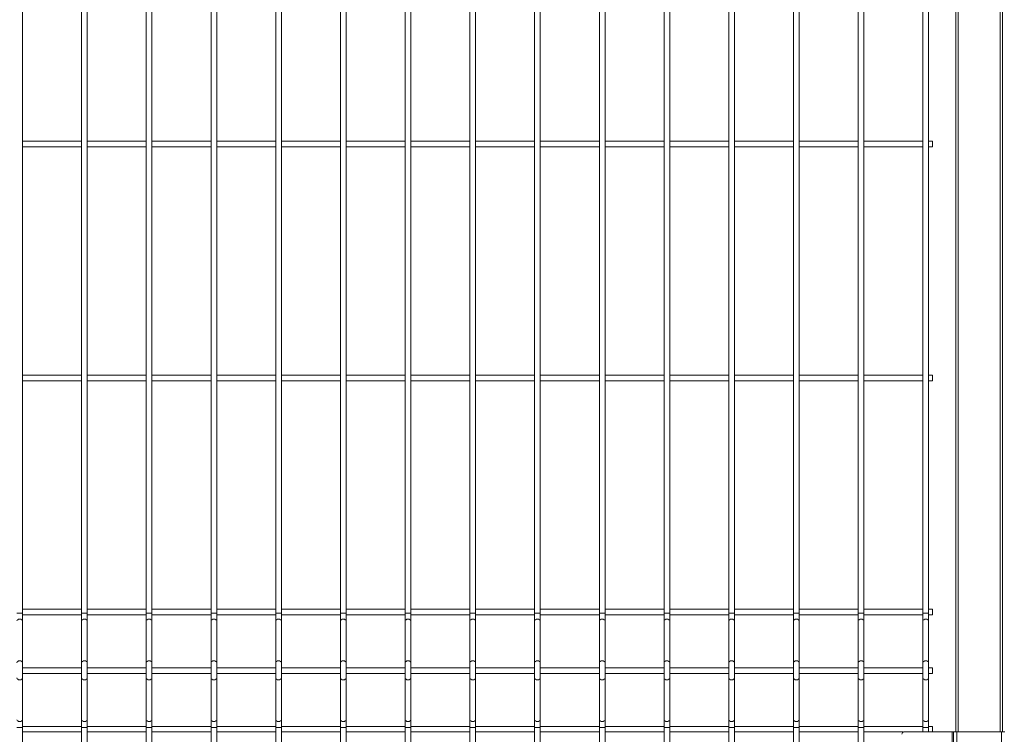
# Model space of a CAD drawing. Units: millimetres. Extents: x 102 to 32772, y 54 to 23154.
# Drawn here: x 15827 to 16669, y 15666 to 16277 of the extents above; entities that cross this region are included whole.
import ezdxf

# ---------------------------------------------------------------- set-up
doc = ezdxf.new("R2010")
doc.units = ezdxf.units.MM
doc.header["$LTSCALE"] = 15

msp = doc.modelspace()

# ---------------------------------------------------------------- linework, layer by layer
at = {"color": 7, "linetype": 'Continuous', "lineweight": 15}
for p, q in [((15829.76, 15769.64), (15829.76, 16371.91)), ((15880.28, 16371.91), (15880.28, 15769.64)), ((15885.08, 15769.64), (15885.08, 16371.91)), ((15935.6, 16371.91), (15935.6, 15769.64)), ((15940.4, 15769.64), (15940.4, 16371.91)), ((15990.92, 16371.91), (15990.92, 15769.64)), ((15995.72, 15769.64), (15995.72, 16371.91)), ((16046.24, 16371.91), (16046.24, 15769.64)), ((16051.04, 15769.64), (16051.04, 16371.91)), ((16101.56, 16371.91), (16101.56, 15769.64)), ((16106.36, 15769.64), (16106.36, 16371.91)), ((16156.88, 16371.91), (16156.88, 15769.64)), ((16161.68, 15769.64), (16161.68, 16371.91)), ((16212.2, 16371.91), (16212.2, 15769.64)), ((16217, 15769.64), (16217, 16371.91)), ((16267.52, 16371.91), (16267.52, 15769.64)), ((16272.32, 15769.64), (16272.32, 16371.91)), ((16322.84, 16371.91), (16322.84, 15769.64)), ((16327.64, 15769.64), (16327.64, 16371.91)), ((16378.16, 16371.91), (16378.16, 15769.64)), ((16382.96, 15769.64), (16382.96, 16371.91)), ((16433.48, 16371.91), (16433.48, 15769.64)), ((16438.28, 15769.64), (16438.28, 16371.91)), ((16488.8, 16371.91), (16488.8, 15769.64)), ((16493.6, 15769.64), (16493.6, 16371.91)), ((16544.12, 16371.91), (16544.12, 15769.64)), ((16548.92, 15769.64), (16548.92, 16371.91)), ((16599.44, 16343.24), (16599.44, 15769.64)), ((16604.24, 15769.64), (16604.24, 16343.24)), ((16627.44, 15668.24), (16627.44, 16343.24)), ((16667.44, 16343.24), (16667.44, 15668.24)), ((15880.28, 16173.04), (15829.76, 16173.04)), ((15829.76, 16168.24), (15880.28, 16168.24)), ((15935.6, 16173.04), (15885.08, 16173.04)), ((15885.08, 16168.24), (15935.6, 16168.24)), ((15990.92, 16173.04), (15940.4, 16173.04)), ((15940.4, 16168.24), (15990.92, 16168.24)), ((16046.24, 16173.04), (15995.72, 16173.04)), ((15995.72, 16168.24), (16046.24, 16168.24)), ((16101.56, 16173.04), (16051.04, 16173.04)), ((16051.04, 16168.24), (16101.56, 16168.24)), ((16156.88, 16173.04), (16106.36, 16173.04)), ((16106.36, 16168.24), (16156.88, 16168.24)), ((16212.2, 16173.04), (16161.68, 16173.04)), ((16161.68, 16168.24), (16212.2, 16168.24)), ((16267.52, 16173.04), (16217, 16173.04)), ((16217, 16168.24), (16267.52, 16168.24)), ((16322.84, 16173.04), (16272.32, 16173.04)), ((16272.32, 16168.24), (16322.84, 16168.24)), ((16378.16, 16173.04), (16327.64, 16173.04)), ((16327.64, 16168.24), (16378.16, 16168.24)), ((16433.48, 16173.04), (16382.96, 16173.04)), ((16382.96, 16168.24), (16433.48, 16168.24)), ((16488.8, 16173.04), (16438.28, 16173.04)), ((16438.28, 16168.24), (16488.8, 16168.24)), ((16544.12, 16173.04), (16493.6, 16173.04)), ((16493.6, 16168.24), (16544.12, 16168.24)), ((16599.44, 16173.04), (16548.92, 16173.04)), ((16548.92, 16168.24), (16599.44, 16168.24)), ((16607.44, 16173.04), (16604.24, 16173.04)), ((16604.24, 16168.24), (16607.44, 16168.24)), ((16607.44, 16170.64), (16607.44, 16173.04)), ((16607.44, 16168.24), (16607.44, 16170.64)), ((15880.28, 15973.04), (15829.76, 15973.04)), ((15829.76, 15968.24), (15880.28, 15968.24)), ((15935.6, 15973.04), (15885.08, 15973.04)), ((15885.08, 15968.24), (15935.6, 15968.24)), ((15990.92, 15973.04), (15940.4, 15973.04)), ((15940.4, 15968.24), (15990.92, 15968.24)), ((16046.24, 15973.04), (15995.72, 15973.04)), ((15995.72, 15968.24), (16046.24, 15968.24)), ((16101.56, 15973.04), (16051.04, 15973.04)), ((16051.04, 15968.24), (16101.56, 15968.24)), ((16156.88, 15973.04), (16106.36, 15973.04)), ((16106.36, 15968.24), (16156.88, 15968.24)), ((16212.2, 15973.04), (16161.68, 15973.04)), ((16161.68, 15968.24), (16212.2, 15968.24)), ((16267.52, 15973.04), (16217, 15973.04)), ((16217, 15968.24), (16267.52, 15968.24)), ((16322.84, 15973.04), (16272.32, 15973.04)), ((16272.32, 15968.24), (16322.84, 15968.24)), ((16378.16, 15973.04), (16327.64, 15973.04)), ((16327.64, 15968.24), (16378.16, 15968.24)), ((16433.48, 15973.04), (16382.96, 15973.04)), ((16382.96, 15968.24), (16433.48, 15968.24)), ((16488.8, 15973.04), (16438.28, 15973.04)), ((16438.28, 15968.24), (16488.8, 15968.24)), ((16544.12, 15973.04), (16493.6, 15973.04)), ((16493.6, 15968.24), (16544.12, 15968.24)), ((16599.44, 15973.04), (16548.92, 15973.04)), ((16548.92, 15968.24), (16599.44, 15968.24)), ((16607.44, 15973.04), (16604.24, 15973.04)), ((16604.24, 15968.24), (16607.44, 15968.24)), ((16607.44, 15970.64), (16607.44, 15973.04)), ((16607.44, 15968.24), (16607.44, 15970.64)), ((15880.28, 15773.04), (15829.76, 15773.04)), ((15935.6, 15773.04), (15885.08, 15773.04)), ((15990.92, 15773.04), (15940.4, 15773.04)), ((16046.24, 15773.04), (15995.72, 15773.04)), ((16101.56, 15773.04), (16051.04, 15773.04)), ((16156.88, 15773.04), (16106.36, 15773.04)), ((16212.2, 15773.04), (16161.68, 15773.04)), ((16267.52, 15773.04), (16217, 15773.04)), ((16322.84, 15773.04), (16272.32, 15773.04)), ((16378.16, 15773.04), (16327.64, 15773.04)), ((16433.48, 15773.04), (16382.96, 15773.04)), ((16488.8, 15773.04), (16438.28, 15773.04)), ((16544.12, 15773.04), (16493.6, 15773.04)), ((16599.44, 15773.04), (16548.92, 15773.04)), ((16607.44, 15773.04), (16604.24, 15773.04)), ((16607.44, 15770.64), (16607.44, 15773.04)), ((15829.76, 15763.09), (15829.76, 15769.64)), ((15829.76, 15768.24), (15880.28, 15768.24)), ((15829.76, 15727.46), (15829.76, 15763.09)), ((15880.28, 15769.64), (15880.28, 15763.09)), ((15880.28, 15763.09), (15880.28, 15727.46)), ((15885.08, 15763.09), (15885.08, 15769.64)), ((15885.08, 15768.24), (15935.6, 15768.24)), ((15885.08, 15727.46), (15885.08, 15763.09)), ((15935.6, 15769.64), (15935.6, 15763.09)), ((15935.6, 15763.09), (15935.6, 15727.46)), ((15940.4, 15763.09), (15940.4, 15769.64)), ((15940.4, 15768.24), (15990.92, 15768.24)), ((15940.4, 15727.46), (15940.4, 15763.09)), ((15990.92, 15769.64), (15990.92, 15763.09)), ((15990.92, 15763.09), (15990.92, 15727.46)), ((15995.72, 15763.09), (15995.72, 15769.64)), ((15995.72, 15768.24), (16046.24, 15768.24)), ((15995.72, 15727.46), (15995.72, 15763.09)), ((16046.24, 15769.64), (16046.24, 15763.09)), ((16046.24, 15763.09), (16046.24, 15727.46)), ((16051.04, 15763.09), (16051.04, 15769.64)), ((16051.04, 15768.24), (16101.56, 15768.24)), ((16051.04, 15727.46), (16051.04, 15763.09)), ((16101.56, 15769.64), (16101.56, 15763.09)), ((16101.56, 15763.09), (16101.56, 15727.46)), ((16106.36, 15763.09), (16106.36, 15769.64)), ((16106.36, 15768.24), (16156.88, 15768.24)), ((16106.36, 15727.46), (16106.36, 15763.09)), ((16156.88, 15769.64), (16156.88, 15763.09)), ((16156.88, 15763.09), (16156.88, 15727.46)), ((16161.68, 15763.09), (16161.68, 15769.64)), ((16161.68, 15768.24), (16212.2, 15768.24)), ((16161.68, 15727.46), (16161.68, 15763.09)), ((16212.2, 15769.64), (16212.2, 15763.09)), ((16212.2, 15763.09), (16212.2, 15727.46)), ((16217, 15763.09), (16217, 15769.64)), ((16217, 15768.24), (16267.52, 15768.24)), ((16217, 15727.46), (16217, 15763.09)), ((16267.52, 15769.64), (16267.52, 15763.09)), ((16267.52, 15763.09), (16267.52, 15727.46)), ((16272.32, 15763.09), (16272.32, 15769.64)), ((16272.32, 15768.24), (16322.84, 15768.24)), ((16272.32, 15727.46), (16272.32, 15763.09)), ((16322.84, 15769.64), (16322.84, 15763.09)), ((16322.84, 15763.09), (16322.84, 15727.46)), ((16327.64, 15763.09), (16327.64, 15769.64)), ((16327.64, 15768.24), (16378.16, 15768.24)), ((16327.64, 15727.46), (16327.64, 15763.09)), ((16378.16, 15769.64), (16378.16, 15763.09)), ((16378.16, 15763.09), (16378.16, 15727.46)), ((16382.96, 15763.09), (16382.96, 15769.64)), ((16382.96, 15768.24), (16433.48, 15768.24)), ((16382.96, 15727.46), (16382.96, 15763.09)), ((16433.48, 15769.64), (16433.48, 15763.09)), ((16433.48, 15763.09), (16433.48, 15727.46)), ((16438.28, 15763.09), (16438.28, 15769.64)), ((16438.28, 15768.24), (16488.8, 15768.24)), ((16438.28, 15727.46), (16438.28, 15763.09)), ((16488.8, 15769.64), (16488.8, 15763.09)), ((16488.8, 15763.09), (16488.8, 15727.46)), ((16493.6, 15763.09), (16493.6, 15769.64)), ((16493.6, 15768.24), (16544.12, 15768.24)), ((16493.6, 15727.46), (16493.6, 15763.09)), ((16544.12, 15769.64), (16544.12, 15763.09)), ((16544.12, 15763.09), (16544.12, 15727.46)), ((16548.92, 15763.09), (16548.92, 15769.64)), ((16548.92, 15768.24), (16599.44, 15768.24)), ((16548.92, 15727.46), (16548.92, 15763.09)), ((16599.44, 15769.64), (16599.44, 15763.09)), ((16599.44, 15763.09), (16599.44, 15727.46)), ((16604.24, 15763.09), (16604.24, 15769.64)), ((16604.24, 15768.24), (16607.44, 15768.24)), ((16604.24, 15727.46), (16604.24, 15763.09)), ((16607.44, 15768.24), (16607.44, 15770.64)), ((15829.76, 15714.36), (15829.76, 15727.46)), ((15880.28, 15723.04), (15829.76, 15723.04)), ((15880.28, 15727.46), (15880.28, 15714.36)), ((15885.08, 15714.36), (15885.08, 15727.46)), ((15935.6, 15723.04), (15885.08, 15723.04)), ((15935.6, 15727.46), (15935.6, 15714.36)), ((15940.4, 15714.36), (15940.4, 15727.46)), ((15990.92, 15723.04), (15940.4, 15723.04)), ((15990.92, 15727.46), (15990.92, 15714.36)), ((15995.72, 15714.36), (15995.72, 15727.46)), ((16046.24, 15723.04), (15995.72, 15723.04)), ((16046.24, 15727.46), (16046.24, 15714.36)), ((16051.04, 15714.36), (16051.04, 15727.46)), ((16101.56, 15723.04), (16051.04, 15723.04)), ((16101.56, 15727.46), (16101.56, 15714.36)), ((16106.36, 15714.36), (16106.36, 15727.46)), ((16156.88, 15723.04), (16106.36, 15723.04)), ((16156.88, 15727.46), (16156.88, 15714.36)), ((16161.68, 15714.36), (16161.68, 15727.46)), ((16212.2, 15723.04), (16161.68, 15723.04)), ((16212.2, 15727.46), (16212.2, 15714.36)), ((16217, 15714.36), (16217, 15727.46)), ((16267.52, 15723.04), (16217, 15723.04)), ((16267.52, 15727.46), (16267.52, 15714.36)), ((16272.32, 15714.36), (16272.32, 15727.46)), ((16322.84, 15723.04), (16272.32, 15723.04)), ((16322.84, 15727.46), (16322.84, 15714.36)), ((16327.64, 15714.36), (16327.64, 15727.46)), ((16378.16, 15723.04), (16327.64, 15723.04)), ((16378.16, 15727.46), (16378.16, 15714.36)), ((16382.96, 15714.36), (16382.96, 15727.46)), ((16433.48, 15723.04), (16382.96, 15723.04)), ((16433.48, 15727.46), (16433.48, 15714.36)), ((16438.28, 15714.36), (16438.28, 15727.46)), ((16488.8, 15723.04), (16438.28, 15723.04)), ((16488.8, 15727.46), (16488.8, 15714.36)), ((16493.6, 15714.36), (16493.6, 15727.46)), ((16544.12, 15723.04), (16493.6, 15723.04)), ((16544.12, 15727.46), (16544.12, 15714.36)), ((16548.92, 15714.36), (16548.92, 15727.46)), ((16599.44, 15723.04), (16548.92, 15723.04)), ((16599.44, 15727.46), (16599.44, 15714.36)), ((16604.24, 15714.36), (16604.24, 15727.46)), ((16607.44, 15723.04), (16604.24, 15723.04)), ((16607.44, 15720.64), (16607.44, 15723.04)), ((15829.76, 15718.24), (15880.28, 15718.24)), ((15829.76, 15678.73), (15829.76, 15714.36)), ((15880.28, 15714.36), (15880.28, 15678.73)), ((15885.08, 15718.24), (15935.6, 15718.24)), ((15885.08, 15678.73), (15885.08, 15714.36)), ((15935.6, 15714.36), (15935.6, 15678.73)), ((15940.4, 15718.24), (15990.92, 15718.24)), ((15940.4, 15678.73), (15940.4, 15714.36)), ((15990.92, 15714.36), (15990.92, 15678.73)), ((15995.72, 15718.24), (16046.24, 15718.24)), ((15995.72, 15678.73), (15995.72, 15714.36)), ((16046.24, 15714.36), (16046.24, 15678.73)), ((16051.04, 15718.24), (16101.56, 15718.24)), ((16051.04, 15678.73), (16051.04, 15714.36)), ((16101.56, 15714.36), (16101.56, 15678.73)), ((16106.36, 15718.24), (16156.88, 15718.24)), ((16106.36, 15678.73), (16106.36, 15714.36)), ((16156.88, 15714.36), (16156.88, 15678.73)), ((16161.68, 15718.24), (16212.2, 15718.24)), ((16161.68, 15678.73), (16161.68, 15714.36)), ((16212.2, 15714.36), (16212.2, 15678.73)), ((16217, 15718.24), (16267.52, 15718.24)), ((16217, 15678.73), (16217, 15714.36)), ((16267.52, 15714.36), (16267.52, 15678.73)), ((16272.32, 15718.24), (16322.84, 15718.24)), ((16272.32, 15678.73), (16272.32, 15714.36)), ((16322.84, 15714.36), (16322.84, 15678.73)), ((16327.64, 15718.24), (16378.16, 15718.24)), ((16327.64, 15678.73), (16327.64, 15714.36)), ((16378.16, 15714.36), (16378.16, 15678.73)), ((16382.96, 15718.24), (16433.48, 15718.24)), ((16382.96, 15678.73), (16382.96, 15714.36)), ((16433.48, 15714.36), (16433.48, 15678.73)), ((16438.28, 15718.24), (16488.8, 15718.24)), ((16438.28, 15678.73), (16438.28, 15714.36)), ((16488.8, 15714.36), (16488.8, 15678.73)), ((16493.6, 15718.24), (16544.12, 15718.24)), ((16493.6, 15678.73), (16493.6, 15714.36)), ((16544.12, 15714.36), (16544.12, 15678.73)), ((16548.92, 15718.24), (16599.44, 15718.24)), ((16548.92, 15678.73), (16548.92, 15714.36)), ((16599.44, 15714.36), (16599.44, 15678.73)), ((16604.24, 15718.24), (16607.44, 15718.24)), ((16604.24, 15678.73), (16604.24, 15714.36)), ((16607.44, 15718.24), (16607.44, 15720.64)), ((15829.76, 15672.18), (15829.76, 15678.73)), ((15880.28, 15678.73), (15880.28, 15672.18)), ((15885.08, 15672.18), (15885.08, 15678.73)), ((15935.6, 15678.73), (15935.6, 15672.18)), ((15940.4, 15672.18), (15940.4, 15678.73)), ((15990.92, 15678.73), (15990.92, 15672.18)), ((15995.72, 15672.18), (15995.72, 15678.73)), ((16046.24, 15678.73), (16046.24, 15672.18)), ((16051.04, 15672.18), (16051.04, 15678.73)), ((16101.56, 15678.73), (16101.56, 15672.18)), ((16106.36, 15672.18), (16106.36, 15678.73)), ((16156.88, 15678.73), (16156.88, 15672.18)), ((16161.68, 15672.18), (16161.68, 15678.73)), ((16212.2, 15678.73), (16212.2, 15672.18)), ((16217, 15672.18), (16217, 15678.73)), ((16267.52, 15678.73), (16267.52, 15672.18)), ((16272.32, 15672.18), (16272.32, 15678.73)), ((16322.84, 15678.73), (16322.84, 15672.18)), ((16327.64, 15672.18), (16327.64, 15678.73)), ((16378.16, 15678.73), (16378.16, 15672.18)), ((16382.96, 15672.18), (16382.96, 15678.73)), ((16433.48, 15678.73), (16433.48, 15672.18)), ((16438.28, 15672.18), (16438.28, 15678.73)), ((16488.8, 15678.73), (16488.8, 15672.18)), ((16493.6, 15672.18), (16493.6, 15678.73)), ((16544.12, 15678.73), (16544.12, 15672.18)), ((16548.92, 15672.18), (16548.92, 15678.73)), ((16599.44, 15678.73), (16599.44, 15672.18)), ((16604.24, 15672.18), (16604.24, 15678.73)), ((15880.28, 15673.04), (15829.76, 15673.04)), ((15829.76, 15069.37), (15829.76, 15672.18)), ((15880.28, 15672.18), (15880.28, 15069.37)), ((15935.6, 15673.04), (15885.08, 15673.04)), ((15885.08, 15069.37), (15885.08, 15672.18)), ((15935.6, 15672.18), (15935.6, 15069.37)), ((15990.92, 15673.04), (15940.4, 15673.04)), ((15940.4, 15069.37), (15940.4, 15672.18)), ((15990.92, 15672.18), (15990.92, 15069.37)), ((16046.24, 15673.04), (15995.72, 15673.04)), ((15995.72, 15069.37), (15995.72, 15672.18)), ((16046.24, 15672.18), (16046.24, 15069.37)), ((16101.56, 15673.04), (16051.04, 15673.04)), ((16051.04, 15069.37), (16051.04, 15672.18)), ((16101.56, 15672.18), (16101.56, 15069.37)), ((16156.88, 15673.04), (16106.36, 15673.04)), ((16106.36, 15069.37), (16106.36, 15672.18)), ((16156.88, 15672.18), (16156.88, 15069.37)), ((16212.2, 15673.04), (16161.68, 15673.04)), ((16161.68, 15069.37), (16161.68, 15672.18)), ((16212.2, 15672.18), (16212.2, 15069.37)), ((16267.52, 15673.04), (16217, 15673.04)), ((16217, 15069.37), (16217, 15672.18)), ((16267.52, 15672.18), (16267.52, 15069.37)), ((16322.84, 15673.04), (16272.32, 15673.04)), ((16272.32, 15069.37), (16272.32, 15672.18)), ((16322.84, 15672.18), (16322.84, 15069.37)), ((16378.16, 15673.04), (16327.64, 15673.04)), ((16327.64, 15069.37), (16327.64, 15672.18)), ((16378.16, 15672.18), (16378.16, 15069.37)), ((16433.48, 15673.04), (16382.96, 15673.04)), ((16382.96, 15069.37), (16382.96, 15672.18)), ((16433.48, 15672.18), (16433.48, 15069.37)), ((16488.8, 15673.04), (16438.28, 15673.04)), ((16438.28, 15069.37), (16438.28, 15672.18)), ((16488.8, 15672.18), (16488.8, 15069.37)), ((16544.12, 15673.04), (16493.6, 15673.04)), ((16493.6, 15069.37), (16493.6, 15672.18)), ((16544.12, 15672.18), (16544.12, 15069.37)), ((16599.44, 15673.04), (16548.92, 15673.04)), ((16548.92, 15069.37), (16548.92, 15672.18)), ((16599.44, 15672.18), (16599.44, 15668.24)), ((16607.44, 15673.04), (16604.24, 15673.04)), ((16604.24, 15668.24), (16604.24, 15672.18)), ((16607.44, 15670.64), (16607.44, 15673.04)), ((16607.44, 15668.24), (16607.44, 15670.64)), ((15829.76, 15668.24), (15880.28, 15668.24)), ((15885.08, 15668.24), (15935.6, 15668.24)), ((15940.4, 15668.24), (15990.92, 15668.24)), ((15995.72, 15668.24), (16046.24, 15668.24)), ((16051.04, 15668.24), (16101.56, 15668.24)), ((16106.36, 15668.24), (16156.88, 15668.24)), ((16161.68, 15668.24), (16212.2, 15668.24)), ((16217, 15668.24), (16267.52, 15668.24)), ((16272.32, 15668.24), (16322.84, 15668.24)), ((16327.64, 15668.24), (16378.16, 15668.24)), ((16382.96, 15668.24), (16433.48, 15668.24)), ((16438.28, 15668.24), (16488.8, 15668.24)), ((16493.6, 15668.24), (16544.12, 15668.24)), ((16548.92, 15668.24), (16582.84, 15668.24)), ((16582.84, 15668.15), (16582.84, 15668.24)), ((16583.44, 15668.24), (16624.44, 15668.24)), ((16624.44, 15643.24), (16624.44, 15668.24)), ((16624.44, 15668.24), (16625.44, 15668.24)), ((16625.44, 15643.24), (16625.44, 15668.24)), ((16625.44, 15668.24), (16628.44, 15668.24)), ((16628.44, 15643.24), (16628.44, 15668.24)), ((16628.44, 15668.24), (16666.44, 15668.24)), ((16666.44, 15643.24), (16666.44, 15668.24)), ((16666.44, 15668.24), (16669.44, 15668.24))]:
    msp.add_line(p, q, dxfattribs=at)
at = {"color": 8, "linetype": 'Continuous', "lineweight": 15}
for p, q in [((16629.44, 16343.24), (16629.44, 15668.24)), ((16665.44, 15668.24), (16665.44, 16343.24)), ((15824.96, 15769.64), (15829.76, 15769.64)), ((15880.28, 15769.64), (15885.08, 15769.64)), ((15935.6, 15769.64), (15940.4, 15769.64)), ((15990.92, 15769.64), (15995.72, 15769.64)), ((16046.24, 15769.64), (16051.04, 15769.64)), ((16101.56, 15769.64), (16106.36, 15769.64)), ((16156.88, 15769.64), (16161.68, 15769.64)), ((16212.2, 15769.64), (16217, 15769.64)), ((16267.52, 15769.64), (16272.32, 15769.64)), ((16322.84, 15769.64), (16327.64, 15769.64)), ((16378.16, 15769.64), (16382.96, 15769.64)), ((16433.48, 15769.64), (16438.28, 15769.64)), ((16488.8, 15769.64), (16493.6, 15769.64)), ((16544.12, 15769.64), (16548.92, 15769.64)), ((16599.44, 15769.64), (16604.24, 15769.64)), ((15824.96, 15672.18), (15829.76, 15672.18)), ((15880.28, 15672.18), (15885.08, 15672.18)), ((15935.6, 15672.18), (15940.4, 15672.18)), ((15990.92, 15672.18), (15995.72, 15672.18)), ((16046.24, 15672.18), (16051.04, 15672.18)), ((16101.56, 15672.18), (16106.36, 15672.18)), ((16156.88, 15672.18), (16161.68, 15672.18)), ((16212.2, 15672.18), (16217, 15672.18)), ((16267.52, 15672.18), (16272.32, 15672.18)), ((16322.84, 15672.18), (16327.64, 15672.18)), ((16378.16, 15672.18), (16382.96, 15672.18)), ((16433.48, 15672.18), (16438.28, 15672.18)), ((16488.8, 15672.18), (16493.6, 15672.18)), ((16544.12, 15672.18), (16548.92, 15672.18)), ((16599.44, 15672.18), (16604.24, 15672.18))]:
    msp.add_line(p, q, dxfattribs=at)
at = {"color": 8, "linetype": 'Continuous', "lineweight": 15, "flags": 128}
for points in [[(15824.96, 15763.09), (15825.14, 15763.69), (15825.66, 15764.2), (15826.44, 15764.54), (15827.36, 15764.66), (15828.28, 15764.54), (15829.05, 15764.2), (15829.57, 15763.69), (15829.76, 15763.09)], [(15880.28, 15763.09), (15880.46, 15763.69), (15880.98, 15764.2), (15881.76, 15764.54), (15882.68, 15764.66), (15883.6, 15764.54), (15884.37, 15764.2), (15884.89, 15763.69), (15885.08, 15763.09)], [(15935.6, 15763.09), (15935.78, 15763.69), (15936.3, 15764.2), (15937.08, 15764.54), (15938, 15764.66), (15938.92, 15764.54), (15939.69, 15764.2), (15940.21, 15763.69), (15940.4, 15763.09)], [(15990.92, 15763.09), (15991.1, 15763.69), (15991.62, 15764.2), (15992.4, 15764.54), (15993.32, 15764.66), (15994.24, 15764.54), (15995.01, 15764.2), (15995.53, 15763.69), (15995.72, 15763.09)], [(16046.24, 15763.09), (16046.42, 15763.69), (16046.94, 15764.2), (16047.72, 15764.54), (16048.64, 15764.66), (16049.56, 15764.54), (16050.33, 15764.2), (16050.85, 15763.69), (16051.04, 15763.09)], [(16101.56, 15763.09), (16101.74, 15763.69), (16102.26, 15764.2), (16103.04, 15764.54), (16103.96, 15764.66), (16104.88, 15764.54), (16105.65, 15764.2), (16106.17, 15763.69), (16106.36, 15763.09)], [(16156.88, 15763.09), (16157.06, 15763.69), (16157.58, 15764.2), (16158.36, 15764.54), (16159.28, 15764.66), (16160.2, 15764.54), (16160.97, 15764.2), (16161.49, 15763.69), (16161.68, 15763.09)], [(16212.2, 15763.09), (16212.38, 15763.69), (16212.9, 15764.2), (16213.68, 15764.54), (16214.6, 15764.66), (16215.52, 15764.54), (16216.29, 15764.2), (16216.81, 15763.69), (16217, 15763.09)], [(16267.52, 15763.09), (16267.7, 15763.69), (16268.22, 15764.2), (16269, 15764.54), (16269.92, 15764.66), (16270.84, 15764.54), (16271.61, 15764.2), (16272.13, 15763.69), (16272.32, 15763.09)], [(16322.84, 15763.09), (16323.02, 15763.69), (16323.54, 15764.2), (16324.32, 15764.54), (16325.24, 15764.66), (16326.16, 15764.54), (16326.93, 15764.2), (16327.45, 15763.69), (16327.64, 15763.09)], [(16378.16, 15763.09), (16378.34, 15763.69), (16378.86, 15764.2), (16379.64, 15764.54), (16380.56, 15764.66), (16381.48, 15764.54), (16382.25, 15764.2), (16382.77, 15763.69), (16382.96, 15763.09)], [(16433.48, 15763.09), (16433.66, 15763.69), (16434.18, 15764.2), (16434.96, 15764.54), (16435.88, 15764.66), (16436.8, 15764.54), (16437.57, 15764.2), (16438.09, 15763.69), (16438.28, 15763.09)], [(16488.8, 15763.09), (16488.98, 15763.69), (16489.5, 15764.2), (16490.28, 15764.54), (16491.2, 15764.66), (16492.12, 15764.54), (16492.89, 15764.2), (16493.41, 15763.69), (16493.6, 15763.09)], [(16544.12, 15763.09), (16544.3, 15763.69), (16544.82, 15764.2), (16545.6, 15764.54), (16546.52, 15764.66), (16547.44, 15764.54), (16548.21, 15764.2), (16548.73, 15763.69), (16548.92, 15763.09)], [(16599.44, 15763.09), (16599.62, 15763.69), (16600.14, 15764.2), (16600.92, 15764.54), (16601.84, 15764.66), (16602.76, 15764.54), (16603.53, 15764.2), (16604.05, 15763.69), (16604.24, 15763.09)], [(15824.96, 15727.46), (15825.14, 15728.06), (15825.66, 15728.57), (15826.44, 15728.91), (15827.36, 15729.03), (15828.28, 15728.91), (15829.05, 15728.57), (15829.57, 15728.06), (15829.76, 15727.46)], [(15880.28, 15727.46), (15880.46, 15728.06), (15880.98, 15728.57), (15881.76, 15728.91), (15882.68, 15729.03), (15883.6, 15728.91), (15884.37, 15728.57), (15884.89, 15728.06), (15885.08, 15727.46)], [(15935.6, 15727.46), (15935.78, 15728.06), (15936.3, 15728.57), (15937.08, 15728.91), (15938, 15729.03), (15938.92, 15728.91), (15939.69, 15728.57), (15940.21, 15728.06), (15940.4, 15727.46)], [(15990.92, 15727.46), (15991.1, 15728.06), (15991.62, 15728.57), (15992.4, 15728.91), (15993.32, 15729.03), (15994.24, 15728.91), (15995.01, 15728.57), (15995.53, 15728.06), (15995.72, 15727.46)], [(16046.24, 15727.46), (16046.42, 15728.06), (16046.94, 15728.57), (16047.72, 15728.91), (16048.64, 15729.03), (16049.56, 15728.91), (16050.33, 15728.57), (16050.85, 15728.06), (16051.04, 15727.46), (16051.04, 15727.46)], [(16101.56, 15727.46), (16101.74, 15728.06), (16102.26, 15728.57), (16103.04, 15728.91), (16103.96, 15729.03), (16104.88, 15728.91), (16105.65, 15728.57), (16106.17, 15728.06), (16106.36, 15727.46)], [(16156.88, 15727.46), (16157.06, 15728.06), (16157.58, 15728.57), (16158.36, 15728.91), (16159.28, 15729.03), (16160.2, 15728.91), (16160.97, 15728.57), (16161.49, 15728.06), (16161.68, 15727.46)], [(16212.2, 15727.46), (16212.38, 15728.06), (16212.9, 15728.57), (16213.68, 15728.91), (16214.6, 15729.03), (16215.52, 15728.91), (16216.29, 15728.57), (16216.81, 15728.06), (16217, 15727.46), (16217, 15727.46)], [(16267.52, 15727.46), (16267.7, 15728.06), (16268.22, 15728.57), (16269, 15728.91), (16269.92, 15729.03), (16270.84, 15728.91), (16271.61, 15728.57), (16272.13, 15728.06), (16272.32, 15727.46)], [(16322.84, 15727.46), (16323.02, 15728.06), (16323.54, 15728.57), (16324.32, 15728.91), (16325.24, 15729.03), (16326.16, 15728.91), (16326.93, 15728.57), (16327.45, 15728.06), (16327.64, 15727.46)], [(16378.16, 15727.46), (16378.34, 15728.06), (16378.86, 15728.57), (16379.64, 15728.91), (16380.56, 15729.03), (16381.48, 15728.91), (16382.25, 15728.57), (16382.77, 15728.06), (16382.96, 15727.46), (16382.96, 15727.46)], [(16433.48, 15727.46), (16433.66, 15728.06), (16434.18, 15728.57), (16434.96, 15728.91), (16435.88, 15729.03), (16436.8, 15728.91), (16437.57, 15728.57), (16438.09, 15728.06), (16438.28, 15727.46)], [(16488.8, 15727.46), (16488.98, 15728.06), (16489.5, 15728.57), (16490.28, 15728.91), (16491.2, 15729.03), (16492.12, 15728.91), (16492.89, 15728.57), (16493.41, 15728.06), (16493.6, 15727.46)], [(16544.12, 15727.46), (16544.3, 15728.06), (16544.82, 15728.57), (16545.6, 15728.91), (16546.52, 15729.03), (16547.44, 15728.91), (16548.21, 15728.57), (16548.73, 15728.06), (16548.92, 15727.46)], [(16599.44, 15727.46), (16599.62, 15728.06), (16600.14, 15728.57), (16600.92, 15728.91), (16601.84, 15729.03), (16602.76, 15728.91), (16603.53, 15728.57), (16604.05, 15728.06), (16604.24, 15727.46), (16604.24, 15727.46)], [(15824.96, 15714.36), (15825.14, 15713.76), (15825.66, 15713.25), (15826.44, 15712.91), (15827.36, 15712.79), (15828.28, 15712.91), (15829.05, 15713.25), (15829.57, 15713.76), (15829.76, 15714.36)], [(15880.28, 15714.36), (15880.46, 15713.76), (15880.98, 15713.25), (15881.76, 15712.91), (15882.68, 15712.79), (15883.6, 15712.91), (15884.37, 15713.25), (15884.89, 15713.76), (15885.08, 15714.36), (15885.08, 15714.36)], [(15935.6, 15714.36), (15935.78, 15713.76), (15936.3, 15713.25), (15937.08, 15712.91), (15938, 15712.79), (15938.92, 15712.91), (15939.69, 15713.25), (15940.21, 15713.76), (15940.4, 15714.36), (15940.4, 15714.36)], [(15990.92, 15714.36), (15991.1, 15713.76), (15991.62, 15713.25), (15992.4, 15712.91), (15993.32, 15712.79), (15994.24, 15712.91), (15995.01, 15713.25), (15995.53, 15713.76), (15995.72, 15714.36), (15995.72, 15714.36)], [(16046.24, 15714.36), (16046.42, 15713.76), (16046.94, 15713.25), (16047.72, 15712.91), (16048.64, 15712.79), (16049.56, 15712.91), (16050.33, 15713.25), (16050.85, 15713.76), (16051.04, 15714.36), (16051.04, 15714.36)], [(16101.56, 15714.36), (16101.74, 15713.76), (16102.26, 15713.25), (16103.04, 15712.91), (16103.96, 15712.79), (16104.88, 15712.91), (16105.65, 15713.25), (16106.17, 15713.76), (16106.36, 15714.36), (16106.36, 15714.36)], [(16156.88, 15714.36), (16157.06, 15713.76), (16157.58, 15713.25), (16158.36, 15712.91), (16159.28, 15712.79), (16160.2, 15712.91), (16160.97, 15713.25), (16161.49, 15713.76), (16161.68, 15714.36)], [(16212.2, 15714.36), (16212.38, 15713.76), (16212.9, 15713.25), (16213.68, 15712.91), (16214.6, 15712.79), (16215.52, 15712.91), (16216.29, 15713.25), (16216.81, 15713.76), (16217, 15714.36), (16217, 15714.36)], [(16267.52, 15714.36), (16267.7, 15713.76), (16268.22, 15713.25), (16269, 15712.91), (16269.92, 15712.79), (16270.84, 15712.91), (16271.61, 15713.25), (16272.13, 15713.76), (16272.32, 15714.36), (16272.32, 15714.36)], [(16322.84, 15714.36), (16323.02, 15713.76), (16323.54, 15713.25), (16324.32, 15712.91), (16325.24, 15712.79), (16326.16, 15712.91), (16326.93, 15713.25), (16327.45, 15713.76), (16327.64, 15714.36)], [(16378.16, 15714.36), (16378.34, 15713.76), (16378.86, 15713.25), (16379.64, 15712.91), (16380.56, 15712.79), (16381.48, 15712.91), (16382.25, 15713.25), (16382.77, 15713.76), (16382.96, 15714.36), (16382.96, 15714.36)], [(16433.48, 15714.36), (16433.66, 15713.76), (16434.18, 15713.25), (16434.96, 15712.91), (16435.88, 15712.79), (16436.8, 15712.91), (16437.57, 15713.25), (16438.09, 15713.76), (16438.28, 15714.36), (16438.28, 15714.36)], [(16488.8, 15714.36), (16488.98, 15713.76), (16489.5, 15713.25), (16490.28, 15712.91), (16491.2, 15712.79), (16492.12, 15712.91), (16492.89, 15713.25), (16493.41, 15713.76), (16493.6, 15714.36)], [(16544.12, 15714.36), (16544.3, 15713.76), (16544.82, 15713.25), (16545.6, 15712.91), (16546.52, 15712.79), (16547.44, 15712.91), (16548.21, 15713.25), (16548.73, 15713.76), (16548.92, 15714.36), (16548.92, 15714.36)], [(16599.44, 15714.36), (16599.62, 15713.76), (16600.14, 15713.25), (16600.92, 15712.91), (16601.84, 15712.79), (16602.76, 15712.91), (16603.53, 15713.25), (16604.05, 15713.76), (16604.24, 15714.36), (16604.24, 15714.36)], [(15824.96, 15678.73), (15825.14, 15678.13), (15825.66, 15677.62), (15826.44, 15677.28), (15827.36, 15677.16), (15828.28, 15677.28), (15829.05, 15677.62), (15829.57, 15678.13), (15829.76, 15678.73)], [(15880.28, 15678.73), (15880.46, 15678.13), (15880.98, 15677.62), (15881.76, 15677.28), (15882.68, 15677.16), (15883.6, 15677.28), (15884.37, 15677.62), (15884.89, 15678.13), (15885.08, 15678.73)], [(15935.6, 15678.73), (15935.78, 15678.13), (15936.3, 15677.62), (15937.08, 15677.28), (15938, 15677.16), (15938.92, 15677.28), (15939.69, 15677.62), (15940.21, 15678.13), (15940.4, 15678.73)], [(15990.92, 15678.73), (15991.1, 15678.13), (15991.62, 15677.62), (15992.4, 15677.28), (15993.32, 15677.16), (15994.24, 15677.28), (15995.01, 15677.62), (15995.53, 15678.13), (15995.72, 15678.73)], [(16046.24, 15678.73), (16046.42, 15678.13), (16046.94, 15677.62), (16047.72, 15677.28), (16048.64, 15677.16), (16049.56, 15677.28), (16050.33, 15677.62), (16050.85, 15678.13), (16051.04, 15678.73)], [(16101.56, 15678.73), (16101.74, 15678.13), (16102.26, 15677.62), (16103.04, 15677.28), (16103.96, 15677.16), (16104.88, 15677.28), (16105.65, 15677.62), (16106.17, 15678.13), (16106.36, 15678.73)], [(16156.88, 15678.73), (16157.06, 15678.13), (16157.58, 15677.62), (16158.36, 15677.28), (16159.28, 15677.16), (16160.2, 15677.28), (16160.97, 15677.62), (16161.49, 15678.13), (16161.68, 15678.73)], [(16212.2, 15678.73), (16212.38, 15678.13), (16212.9, 15677.62), (16213.68, 15677.28), (16214.6, 15677.16), (16215.52, 15677.28), (16216.29, 15677.62), (16216.81, 15678.13), (16217, 15678.73)], [(16267.52, 15678.73), (16267.7, 15678.13), (16268.22, 15677.62), (16269, 15677.28), (16269.92, 15677.16), (16270.84, 15677.28), (16271.61, 15677.62), (16272.13, 15678.13), (16272.32, 15678.73)], [(16322.84, 15678.73), (16323.02, 15678.13), (16323.54, 15677.62), (16324.32, 15677.28), (16325.24, 15677.16), (16326.16, 15677.28), (16326.93, 15677.62), (16327.45, 15678.13), (16327.64, 15678.73)], [(16378.16, 15678.73), (16378.34, 15678.13), (16378.86, 15677.62), (16379.64, 15677.28), (16380.56, 15677.16), (16381.48, 15677.28), (16382.25, 15677.62), (16382.77, 15678.13), (16382.96, 15678.73)], [(16433.48, 15678.73), (16433.66, 15678.13), (16434.18, 15677.62), (16434.96, 15677.28), (16435.88, 15677.16), (16436.8, 15677.28), (16437.57, 15677.62), (16438.09, 15678.13), (16438.28, 15678.73)], [(16488.8, 15678.73), (16488.98, 15678.13), (16489.5, 15677.62), (16490.28, 15677.28), (16491.2, 15677.16), (16492.12, 15677.28), (16492.89, 15677.62), (16493.41, 15678.13), (16493.6, 15678.73)], [(16544.12, 15678.73), (16544.3, 15678.13), (16544.82, 15677.62), (16545.6, 15677.28), (16546.52, 15677.16), (16547.44, 15677.28), (16548.21, 15677.62), (16548.73, 15678.13), (16548.92, 15678.73)], [(16599.44, 15678.73), (16599.62, 15678.13), (16600.14, 15677.62), (16600.92, 15677.28), (16601.84, 15677.16), (16602.76, 15677.28), (16603.53, 15677.62), (16604.05, 15678.13), (16604.24, 15678.73)]]:
    msp.add_lwpolyline(points, dxfattribs=at)
at = {"color": 7, "linetype": 'Continuous', "lineweight": 15}
msp.add_arc((16583.44, 15666.24), 2, 90, 180, dxfattribs=at)

doc.saveas('drawing.dxf')
